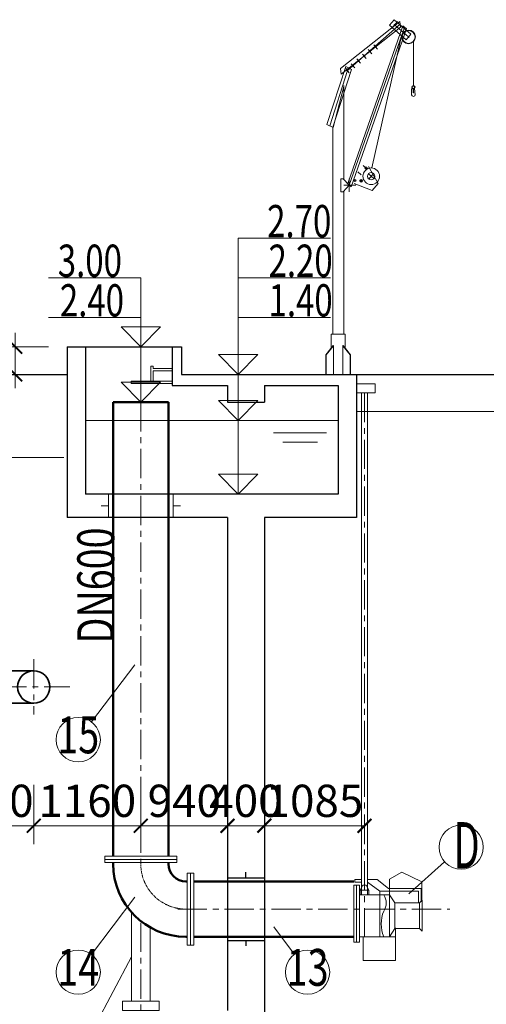
# Model space of a CAD drawing. Units: millimetres. Extents: x 581686 to 939849, y -921753 to 15912.
# Drawn here: x 863601 to 868660, y -565198 to -554517 of the extents above; entities that cross this region are included whole.
import ezdxf
from ezdxf.enums import TextEntityAlignment as Align

# ---------------------------------------------------------------- set-up
doc = ezdxf.new("R2010")
doc.units = ezdxf.units.MM
doc.linetypes.add('CENTER', pattern=[50.8, 31.75, -6.35, 6.35, -6.35])
for name, color, linetype, lineweight in [('中心线', 1, 'CENTER', 15), ('土建', 4, 'Continuous', 25), ('套管', 7, 'Continuous', 25), ('文字', 31, 'Continuous', 18), ('标注', 3, 'Continuous', 15), ('污水管', 4, 'Continuous', 50), ('空气管', 211, 'Continuous', 35), ('细线', 5, 'Continuous', 15), ('编号', 140, 'Continuous', 15), ('编号1', 101, 'Continuous', 15), ('设备', 6, 'Continuous', 15)]:
    doc.layers.add(name, color=color, linetype=linetype, lineweight=lineweight)
doc.styles.add('标注文字', font='pdatxt.shx', dxfattribs={"width": 0.6, "bigfont": 'tjhztxt.shx'})
doc.dimstyles.new('标注(短)', dxfattribs={"dimtxt": 350, "dimasz": 150, "dimexe": 200, "dimexo": 200, "dimgap": 50, "dimtad": 1, "dimdec": 0, "dimtxsty": '标注文字', "dimblk": 'ARCHTICK', "dimcen": 0, "dimclrd": 256, "dimclre": 256, "dimclrt": 256, "dimadec": 0, "dimazin": 0, "dimtfac": 1, "dimtdec": 0, "dimtix": 1, "dimtmove": 1, "dimatfit": 3, "dimldrblk": 'ARCHTICK', "dimfxl": 1, "dimlwd": -1, "dimlwe": -1, "dimarcsym": 0})

# ---------------------------------------------------------------- blocks, each defined once
blk = doc.blocks.new('_ARCHTICK')
at = {"color": 0, "linetype": 'ByBlock', "const_width": 0.15}
blk.add_lwpolyline([(-0.5, -0.5), (0.5, 0.5)], dxfattribs=at)
blk = doc.blocks.new('*D620')
at = {"layer": 'Defpoints', "color": 0}
for p in [(866254, -562969), (867340, -562969), (866254, -563261)]:
    blk.add_point(p, dxfattribs=at)
at = {"layer": '标注'}
for p, q in [((866254, -563169), (866254, -563461)), ((867340, -563169), (867340, -563461)), ((867340, -563261), (866254, -563261))]:
    blk.add_line(p, q, dxfattribs=at)
at = {"layer": '标注', "xscale": 150, "yscale": 150, "zscale": 150, "rotation": 180}
blk.add_blockref('_ARCHTICK', (866254, -563261), dxfattribs=at)
at = {"layer": '标注', "xscale": 150, "yscale": 150, "zscale": 150}
blk.add_blockref('_ARCHTICK', (867340, -563261), dxfattribs=at)
at = {"layer": '标注', "insert": (866797, -563036), "char_height": 350, "attachment_point": 5, "style": '标注文字'}
blk.add_mtext('1085', dxfattribs=at)
blk = doc.blocks.new('*D622')
at = {"layer": 'Defpoints', "color": 0}
for p in [(864914, -562616), (865854, -562616), (865854, -563261)]:
    blk.add_point(p, dxfattribs=at)
at = {"layer": '标注'}
for p, q in [((864914, -562816), (864914, -563461)), ((865854, -562816), (865854, -563461)), ((864914, -563261), (865854, -563261))]:
    blk.add_line(p, q, dxfattribs=at)
at = {"layer": '标注', "xscale": 150, "yscale": 150, "zscale": 150, "rotation": 180}
blk.add_blockref('_ARCHTICK', (864914, -563261), dxfattribs=at)
at = {"layer": '标注', "xscale": 150, "yscale": 150, "zscale": 150}
blk.add_blockref('_ARCHTICK', (865854, -563261), dxfattribs=at)
at = {"layer": '标注', "insert": (865386, -563036), "char_height": 350, "attachment_point": 5, "style": '标注文字'}
blk.add_mtext('940', dxfattribs=at)
blk = doc.blocks.new('*D623')
at = {"layer": 'Defpoints', "color": 0}
for p in [(865854, -562616), (866254, -562616), (866254, -563261)]:
    blk.add_point(p, dxfattribs=at)
at = {"layer": '标注'}
for p, q in [((865854, -562816), (865854, -563461)), ((866254, -562816), (866254, -563461)), ((865854, -563261), (866254, -563261))]:
    blk.add_line(p, q, dxfattribs=at)
at = {"layer": '标注', "xscale": 150, "yscale": 150, "zscale": 150, "rotation": 180}
blk.add_blockref('_ARCHTICK', (865854, -563261), dxfattribs=at)
at = {"layer": '标注', "xscale": 150, "yscale": 150, "zscale": 150}
blk.add_blockref('_ARCHTICK', (866254, -563261), dxfattribs=at)
at = {"layer": '标注', "insert": (866054, -563036), "char_height": 350, "attachment_point": 5, "style": '标注文字'}
blk.add_mtext('400', dxfattribs=at)
blk = doc.blocks.new('g1')
at = {"layer": '设备'}
for p, q in [((0, 0), (415, 0)), ((415, 0), (415, 50)), ((415, 50), (465, 50)), ((465, -275), (465, 50)), ((0, -50), (415, -50)), ((415, -275), (415, -50)), ((-10, -275), (890, -275)), ((-10, -275), (-10, -325)), ((-10, -325), (890, -325)), ((890, -275), (890, -325))]:
    blk.add_line(p, q, dxfattribs=at)
blk = doc.blocks.new('qd1')
at = {"layer": '设备', "ltscale": 0.5}
for p, q in [((26, 2880), (668, 3391)), ((33, 2820), (675, 3331)), ((100, 2858), (671, 3361)), ((103, 1632), (701, 3342)), ((120, 1614), (720, 3326)), ((555, 3350), (608, 3410)), ((555, 3350), (736, 3192)), ((579, 3316), (644, 3392)), ((608, 3410), (789, 3253)), ((612, 3354), (763, 3223)), ((668, 3391), (675, 3331)), ((701, 3342), (739, 3310)), ((139, 1598), (739, 3310)), ((364, 1802), (688, 3234)), ((736, 3192), (789, 3253)), ((387, 3138), (426, 3092)), ((815, 3177), (815, 2695)), ((265, 3036), (303, 2990)), ((326, 3087), (364, 3041)), ((-123, 2274), (82, 2901)), ((82, 2901), (145, 2870)), ((142, 2933), (181, 2887)), ((203, 2984), (242, 2938)), ((-91, 2259), (100, 2858)), ((-60, 2244), (145, 2870)), ((26, 2880), (33, 2820)), ((81, 2881), (119, 2835)), ((-56, 2242), (60, 2684)), ((60, 2696), (60, 1679)), ((803, 2664), (795, 2657)), ((795, 2597), (795, 2657)), ((813, 2659), (813, 2617)), ((813, 2617), (818, 2617)), ((815, 2659), (815, 2617)), ((818, 2659), (818, 2617)), ((828, 2664), (835, 2597)), ((-123, 2274), (-56, 2242)), ((-60, 2244), (-60, 0)), ((272, 1827), (309, 1794)), ((434, 1632), (329, 1816)), ((213, 1759), (250, 1726)), ((327, 1738), (388, 1686)), ((384, 1742), (331, 1682)), ((30, 1684), (55, 1684)), ((30, 1684), (30, 1544)), ((55, 1684), (120, 1614)), ((120, 1614), (55, 1544)), ((60, 1614), (190, 1614)), ((120, 1684), (120, 1544)), ((120, 1614), (139, 1598)), ((172, 1674), (191, 1658)), ((369, 1557), (172, 1635)), ((259, 1652), (236, 1672)), ((258, 1673), (238, 1651)), ((434, 1632), (369, 1557)), ((30, 1544), (55, 1544)), ((60, 1549), (60, 0)), ((-75, 0), (75, 0)), ((-75, 0), (-75, -149)), ((75, 0), (75, -149)), ((-135, -224), (-54, -123)), ((-130, -226), (-50, -126)), ((-50, -126), (-54, -123)), ((-50, -126), (-50, -438)), ((50, -126), (54, -123)), ((130, -226), (50, -126)), ((50, -126), (50, -438)), ((135, -224), (54, -123)), ((-135, -224), (-135, -438)), ((-130, -226), (-135, -224)), ((-130, -226), (-130, -438)), ((130, -226), (135, -224)), ((130, -226), (130, -438)), ((135, -224), (135, -438))]:
    blk.add_line(p, q, dxfattribs=at)
for centre, radius in [((612, 3354), 5), ((763, 3223), 75), ((763, 3223), 70), ((763, 3223), 5), ((406, 3115), 5), ((284, 3013), 5), ((345, 3064), 5), ((161, 2910), 5), ((223, 2961), 5), ((100, 2858), 5), ((815, 2677), 18), ((815, 2677), 13), ((358, 1712), 90), ((300, 1802), 12.5), ((358, 1712), 40), ((182, 1666), 12.5), ((248, 1662), 15)]:
    blk.add_circle(centre, radius, dxfattribs=at)
blk.add_arc((815, 2597), 20, 180, 0, dxfattribs=at)
blk = doc.blocks.new('*D638')
at = {"layer": 'Defpoints', "color": 0}
for p in [(862954, -562616), (863754, -562616), (863754, -563261)]:
    blk.add_point(p, dxfattribs=at)
at = {"layer": '标注'}
for p, q in [((862954, -562816), (862954, -563461)), ((863754, -562816), (863754, -563461)), ((862954, -563261), (863754, -563261))]:
    blk.add_line(p, q, dxfattribs=at)
at = {"layer": '标注', "xscale": 150, "yscale": 150, "zscale": 150, "rotation": 180}
blk.add_blockref('_ARCHTICK', (862954, -563261), dxfattribs=at)
at = {"layer": '标注', "xscale": 150, "yscale": 150, "zscale": 150}
blk.add_blockref('_ARCHTICK', (863754, -563261), dxfattribs=at)
at = {"layer": '标注', "insert": (863354, -563036), "char_height": 350, "attachment_point": 5, "style": '标注文字'}
blk.add_mtext('800', dxfattribs=at)
blk = doc.blocks.new('*D639')
at = {"layer": 'Defpoints', "color": 0}
for p in [(863754, -562616), (864914, -562616), (864914, -563261)]:
    blk.add_point(p, dxfattribs=at)
at = {"layer": '标注'}
for p, q in [((863754, -562816), (863754, -563461)), ((864914, -562816), (864914, -563461)), ((863754, -563261), (864914, -563261))]:
    blk.add_line(p, q, dxfattribs=at)
at = {"layer": '标注', "xscale": 150, "yscale": 150, "zscale": 150, "rotation": 180}
blk.add_blockref('_ARCHTICK', (863754, -563261), dxfattribs=at)
at = {"layer": '标注', "xscale": 150, "yscale": 150, "zscale": 150}
blk.add_blockref('_ARCHTICK', (864914, -563261), dxfattribs=at)
at = {"layer": '标注', "insert": (864334, -563036), "char_height": 350, "attachment_point": 5, "style": '标注文字'}
blk.add_mtext('1160', dxfattribs=at)
blk = doc.blocks.new('*D640')
at = {"layer": 'Defpoints', "color": 0}
for p in [(864114, -558065), (863553, -558365), (864114, -558365)]:
    blk.add_point(p, dxfattribs=at)
at = {"layer": '标注'}
for p, q in [((863553, -558065), (863553, -557915)), ((863914, -558065), (863353, -558065)), ((863553, -558065), (863553, -558365)), ((863914, -558365), (863353, -558365)), ((863553, -558365), (863553, -558515))]:
    blk.add_line(p, q, dxfattribs=at)
at = {"layer": '标注', "xscale": 150, "yscale": 150, "zscale": 150}
for p, rotation in [((863553, -558065), 270), ((863553, -558365), 90)]:
    blk.add_blockref('_ARCHTICK', p, dxfattribs=dict(at, rotation=rotation))
at = {"layer": '标注', "insert": (863328, -558215), "char_height": 350, "attachment_point": 5, "rotation": 90, "style": '标注文字'}
blk.add_mtext('300', dxfattribs=at)
blk = doc.blocks.new('bg1')
at = {"layer": '标注'}
for p, q in [((214, 218), (-213, 218)), ((-213, 218), (0, 0)), ((214, 218), (0, 0)), ((213, 0), (-213, 0))]:
    blk.add_line(p, q, dxfattribs=at)
blk = doc.blocks.new('sf90d600')
at = {"layer": '中心线'}
blk.add_arc((-880, 50), 490, 0, 90, dxfattribs=at)
at = {"layer": '污水管'}
for p, q in [((-894, 840), (-880, 840)), ((-894, 240), (-880, 240)), ((-690, 50), (-690, 36)), ((-90, 50), (-90, 36))]:
    blk.add_line(p, q, dxfattribs=at)
for radius in [790, 190]:
    blk.add_arc((-880, 50), radius, 0, 90, dxfattribs=at)
at = {"layer": '细线'}
for p, q in [((-930, 930), (-930, 150)), ((-930, 930), (-894, 930)), ((-894, 930), (-894, 150)), ((-930, 150), (-894, 150)), ((0, 36), (-780, 36)), ((-780, 36), (-780, 0)), ((0, 0), (-780, 0)), ((0, 36), (0, 0))]:
    blk.add_line(p, q, dxfattribs=at)

msp = doc.modelspace()

# ---------------------------------------------------------------- linework, layer by layer
at = {"layer": '中心线', "ltscale": 10}
for p, q in [((867339.6, -558565.5), (867339.6, -564465.5)), ((864914.2, -558665.5), (864914.2, -563735.5)), ((863753.4, -561455.5), (863753.4, -562055.5)), ((844054.2, -561755.5), (864146.6, -561755.5)), ((865314.2, -564165.5), (868265.6, -564165.5)), ((864914.2, -564312.7), (864914.2, -565265.5))]:
    msp.add_line(p, q, dxfattribs=at)
at = {"layer": '土建'}
for p, q in [((864114.2, -558065.5), (864114.2, -559915.5)), ((864114.2, -558065.5), (865354.2, -558065.5)), ((864314.2, -558065.5), (864314.2, -559665.5)), ((865254.2, -558065.5), (865254.2, -558485.5)), ((865354.2, -558065.5), (865354.2, -558365.5)), ((841554.2, -558365.5), (864114.2, -558365.5)), ((865354.2, -558365.5), (875754.2, -558365.5)), ((867254.6, -558365.5), (867254.6, -559915.5)), ((865254.2, -558485.5), (865854.2, -558485.5)), ((865854.2, -558485.5), (865854.2, -558665.5)), ((866254.2, -558485.5), (866254.2, -558665.5)), ((866254.2, -558485.5), (867054.6, -558485.5)), ((867054.6, -558485.5), (867054.6, -559665.5)), ((865854.2, -558665.5), (866254.2, -558665.5)), ((866254.2, -559665.5), (864314.2, -559665.5)), ((867054.6, -559665.5), (866254.2, -559665.5)), ((865854.2, -559915.5), (864114.2, -559915.5)), ((865854.2, -559915.5), (865854.2, -565265.5)), ((866254.2, -559915.5), (866254.2, -566865.5)), ((867254.6, -559915.5), (866254.2, -559915.5))]:
    msp.add_line(p, q, dxfattribs=at)
at = {"layer": '套管'}
for p, q in [((865854.2, -563825.5), (866254.2, -563825.5)), ((866054.2, -563825.5), (866054.2, -563765.5)), ((865854.2, -564505.5), (866254.2, -564505.5)), ((866054.2, -564505.5), (866054.2, -564565.5))]:
    msp.add_line(p, q, dxfattribs=at)
at = {"layer": '文字'}
msp.add_line((863648.1, -566884.2), (864814.2, -564683.2), dxfattribs=at)
at = {"layer": '标注'}
for p, q in [((865969.1, -559665.5), (865969.1, -556888.6)), ((865969.1, -556888.6), (866970.6, -556888.6)), ((864914.2, -557318.2), (863912.7, -557318.2)), ((864914.2, -558865.5), (864914.2, -557318.2)), ((865969.1, -557318.2), (866970.6, -557318.2)), ((864914.2, -557747.8), (863912.7, -557747.8)), ((865969.1, -557747.8), (866970.6, -557747.8))]:
    msp.add_line(p, q, dxfattribs=at)
at = {"layer": '污水管'}
for p, q in [((864614.2, -558665.5), (864614.2, -563589.5)), ((865214.2, -558665.5), (864614.2, -558665.5)), ((865214.2, -558665.5), (865214.2, -563589.5)), ((865490.2, -563865.5), (867225, -563865.5)), ((865490.2, -564465.5), (867225, -564465.5))]:
    msp.add_line(p, q, dxfattribs=at)
at = {"layer": '空气管'}
for p, q in [((844354.2, -561580.5), (863753.4, -561580.5)), ((844354.2, -561930.5), (863753.4, -561930.5))]:
    msp.add_line(p, q, dxfattribs=at)
msp.add_circle((863753.4, -561755.5), 175, dxfattribs=at)
at = {"layer": '细线'}
for p, q in [((867306.3, -564010), (867306.3, -558565.5)), ((867373, -564010), (867373, -558565.5)), ((865114.2, -558665.5), (864714.2, -558665.5)), ((867254.6, -558765.5), (875754.2, -558765.5)), ((864314.2, -558865.5), (867054.6, -558865.5)), ((866928.9, -558998.3), (866353.1, -558998.3)), ((866828.9, -559098.3), (866453.1, -559098.3)), ((843354.2, -559265.5), (864079.2, -559265.5)), ((864564.2, -559915.5), (864564.2, -559665.5)), ((865264.2, -559915.5), (865264.2, -559665.5)), ((864564.2, -559790.5), (864484.2, -559790.5)), ((865264.2, -559790.5), (865344.2, -559790.5)), ((864524.2, -563625.5), (864524.2, -563589.5)), ((865304.2, -563589.5), (864524.2, -563589.5)), ((865304.2, -563625.5), (864524.2, -563625.5)), ((865304.2, -563625.5), (865304.2, -563589.5)), ((865454.2, -563775.5), (865490.2, -563775.5)), ((865454.2, -563775.5), (865454.2, -564555.5)), ((865490.2, -563775.5), (865490.2, -564555.5)), ((865454.2, -564555.5), (865490.2, -564555.5))]:
    msp.add_line(p, q, dxfattribs=at)
at = {"layer": '编号'}
for p, q in [((864380.6, -562135.6), (864848.4, -561514.9)), ((864380.6, -564657.7), (864848.4, -564037)), ((866579.2, -564656.9), (866357.6, -564359.5))]:
    msp.add_line(p, q, dxfattribs=at)
for centre in [(864236.1, -562327.3), (864236.1, -564849.4), (866722.6, -564849.4)]:
    msp.add_circle(centre, 240, dxfattribs=at)
at = {"layer": '编号1'}
msp.add_line((867819.4, -564000.7), (868208.5, -563653.4), dxfattribs=at)
msp.add_circle((868387.5, -563493.5), 240, dxfattribs=at)
at = {"layer": '设备'}
for p, q in [((867254.6, -558465.5), (867454.6, -558465.5)), ((867454.6, -558465.5), (867454.6, -558565.5)), ((867254.6, -558565.5), (867454.6, -558565.5)), ((867306.3, -563844.9), (867234.6, -563844.9)), ((867234.6, -563873.4), (867234.6, -563844.9)), ((867477.8, -563844.9), (867373, -563844.9)), ((867599.7, -563943.3), (867477.8, -563844.9)), ((867610, -563842.4), (867744.8, -563764.7)), ((867610, -563969.2), (867610, -563842.4)), ((867744.8, -563764.7), (867960, -563868.2)), ((867225, -563906.2), (867284.3, -563906.2)), ((867225, -564524.7), (867225, -563906.2)), ((867306.3, -563873.4), (867234.6, -563873.4)), ((867254.6, -564524.7), (867254.6, -563906.2)), ((867284.3, -564524.7), (867284.3, -563906.2)), ((867321.9, -563906.4), (867291.8, -563960.8)), ((867291.8, -563960.8), (867387.5, -563960.8)), ((867291.8, -564010), (867291.8, -563960.8)), ((867321.9, -563906.4), (867357.4, -563906.4)), ((867357.4, -563906.4), (867387.5, -563960.8)), ((867373, -563873.4), (867506.4, -563969.2)), ((867387.5, -564010), (867387.5, -563960.8)), ((867506.4, -563969.2), (867610, -563969.2)), ((867506.4, -564465.5), (867506.4, -563969.2)), ((867506.4, -563969.2), (867506.4, -564465.5)), ((867954.8, -563943.3), (867599.7, -563943.3)), ((867610, -563969.2), (867923.7, -563969.2)), ((867610, -563969.2), (867610.1, -564010)), ((867923.7, -563969.2), (867923.7, -564098.9)), ((867954.8, -563943.3), (867954.8, -564080.1)), ((867960, -563868.2), (867960, -564085.7)), ((867284.3, -564010), (867610.1, -564010)), ((867610.1, -564010), (867668.3, -564098.9)), ((867610.1, -564465.5), (867610.1, -564010)), ((867965.6, -564069.3), (867936.1, -564098.9)), ((867965.6, -564406.2), (867965.6, -564069.3)), ((867668.3, -564098.9), (867936.1, -564098.9)), ((867668.3, -564376.6), (867668.3, -564098.9)), ((867936.1, -564376.6), (867936.1, -564098.9)), ((864814.2, -564200.8), (864814.2, -565165.5)), ((865014.2, -564362.5), (865014.2, -565165.5)), ((867610.1, -564465.5), (867668.3, -564376.6)), ((867668.3, -564376.6), (867936.1, -564376.6)), ((867675.3, -564724.7), (867675.3, -564367.6)), ((867936.1, -564376.6), (867965.6, -564406.2)), ((867284.3, -564465.5), (867675.3, -564465.5)), ((867325.2, -564467.6), (867325.2, -564724.7)), ((867284.3, -564524.7), (867225, -564524.7)), ((867325.2, -564724.7), (867675.3, -564724.7))]:
    msp.add_line(p, q, dxfattribs=at)
msp.add_lwpolyline([(864714.2, -565265.5), (865114.2, -565265.5), (865114.2, -565165.5), (864714.2, -565165.5)], close=True, dxfattribs=at)
for centre, radius, start, end in [((867416.5, -564098.9), 158.7, 325.95217, 34.04783), ((867888.8, -564326.6), 368, 157.82759, 202.17241)]:
    msp.add_arc(centre, radius, start, end, dxfattribs=at)

# ---------------------------------------------------------------- block references
for name, p in [('qd1', (867054.6, -557927.2)), ('bg1', (864914.2, -558065.5)), ('bg1', (865969.1, -558365.5)), ('bg1', (864914.2, -558665.5)), ('bg1', (865969.1, -558865.5)), ('bg1', (865969.1, -559665.5))]:
    msp.add_blockref(name, p)
at = {"xscale": -0.5, "yscale": 0.5, "zscale": 0.5}
msp.add_blockref('g1', (865254.2, -558299.6), dxfattribs=at)
at = {"layer": '细线', "xscale": -1, "rotation": 90}
msp.add_blockref('sf90d600', (865454.2, -564555.5), dxfattribs=at)

# ---------------------------------------------------------------- texts
at = {"layer": '文字', "style": '标注文字', "width": 0.75}
msp.add_text('DN600', height=400, rotation=90, dxfattribs=at).set_placement((864625.7, -561284.3))
at = {"layer": '标注', "style": '标注文字', "width": 0.75}
for s, p in [('2.70', (866284.2, -556877.3)), ('3.00', (864014.1, -557306.9)), ('2.20', (866299.2, -557306.9)), ('2.40', (864036.6, -557736.5)), ('1.40', (866299.2, -557736.5))]:
    msp.add_text(s, height=350, dxfattribs=at).set_placement(p)
at = {"layer": '编号', "style": '标注文字', "width": 0.75}
for s, p in [('15', (864236.1, -562327.3)), ('14', (864236.1, -564849.4)), ('13', (866722.6, -564849.4))]:
    msp.add_text(s, height=400, dxfattribs=at).set_placement(p, align=Align.MIDDLE)
at = {"layer": '编号1', "style": '标注文字', "width": 0.6}
msp.add_text('D', height=500, dxfattribs=at).set_placement((868306.1, -563722.1))

# ---------------------------------------------------------------- dimensions: what is measured, and where the dimension line sits
at = {"layer": '标注'}
dim = msp.add_linear_dim(base=(863553.2, -558365.5), p1=(864114.2, -558065.5), p2=(864114.2, -558365.5), angle=90, dimstyle='标注(短)', override={"dimfxl": 0.18}, dxfattribs=at)
dim.commit()
dim.dimension.update_dxf_attribs({"geometry": '*D640', "text_midpoint": (863328.2, -558215.5)})
dim = msp.add_linear_dim(base=(863754.2, -563261.4), p1=(862954.2, -562616), p2=(863754.2, -562616), angle=180, dimstyle='标注(短)', dxfattribs=at)
dim.commit()
dim.dimension.update_dxf_attribs({"geometry": '*D638', "text_midpoint": (863354.2, -563036.4)})
dim = msp.add_linear_dim(base=(864914.2, -563261.4), p1=(863754.2, -562616), p2=(864914.2, -562616), dimstyle='标注(短)', override={"dimfxl": 0.18}, dxfattribs=at)
dim.commit()
dim.dimension.update_dxf_attribs({"geometry": '*D639', "text_midpoint": (864334.2, -563036.4)})
for base, p1, p2, picture, middle in [((865854.2, -563261.4), (864914.2, -562616), (865854.2, -562616), '*D622', (865385.8, -563261.4)), ((866254.2, -563261.4), (865854.2, -562616), (866254.2, -562616), '*D623', (866054.2, -563261.4))]:
    dim = msp.add_linear_dim(base=base, p1=p1, p2=p2, dimstyle='标注(短)', dxfattribs=at)
    dim.commit()
    dim.dimension.update_dxf_attribs({"geometry": picture, "text_midpoint": middle, "dimtype": 160})
dim = msp.add_linear_dim(base=(866254.2, -563261.4), p1=(867339.6, -562969.2), p2=(866254.2, -562969.2), dimstyle='标注(短)', dxfattribs=at)
dim.commit()
dim.dimension.update_dxf_attribs({"geometry": '*D620', "text_midpoint": (866796.9, -563036.4)})

doc.saveas('drawing.dxf')
